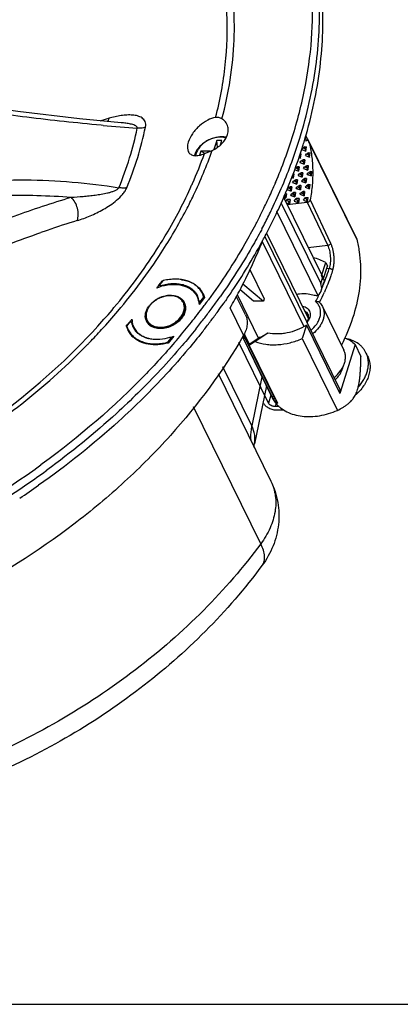
# Model space of a CAD drawing. Units: inches. Extents: x -430 to 464, y -189 to 434.
# Drawn here: x 138 to 207, y -189 to -10 of the extents above; entities that cross this region are included whole.
import ezdxf

# ---------------------------------------------------------------- set-up
doc = ezdxf.new("R2010")
doc.units = ezdxf.units.IN
doc.header["$LTSCALE"] = 0.64311
doc.header["$MEASUREMENT"] = 0
doc.layers.get('0').update_dxf_attribs({"linetype": 'CONTINUOUS'})
doc.layers.add('02___PRT_ALL_AXES', color=7, linetype='CONTINUOUS')
doc.layers.add('TB', color=254, linetype='CONTINUOUS')

msp = doc.modelspace()

# ---------------------------------------------------------------- linework, layer by layer
at = {"color": 7, "linetype": 'Continuous'}
for p, q in [((156.118, -28.497), (156.112, -28.497)), ((152.809, -28.989), (152.487, -28.96)), ((173.472, -31.734), (172.974, -33.345)), ((174.393, -31.734), (173.472, -31.734)), ((173.594, -33.001), (173.472, -31.734)), ((174.142, -32.546), (174.393, -31.734)), ((189.394, -31.796), (189.84, -31.744)), ((189.825, -31.752), (189.549, -31.188)), ((189.648, -30.799), (190.149, -31.819)), ((190.253, -31.964), (190.233, -31.911)), ((198.946, -49.68), (190.253, -31.964)), ((198.927, -49.628), (190.258, -31.961)), ((170.564, -33.693), (170.341, -34.415)), ((172.254, -33.693), (170.564, -33.693)), ((171.283, -34.054), (170.564, -33.693)), ((171.252, -34.116), (172.656, -33.522)), ((188.941, -33.367), (189.143, -33.088)), ((188.941, -33.367), (189.704, -33.66)), ((188.944, -33.373), (189.707, -33.667)), ((189.523, -32.878), (189.143, -33.088)), ((189.143, -33.088), (189.475, -33.215)), ((189.523, -32.878), (189.475, -33.215)), ((189.475, -33.215), (189.704, -33.66)), ((189.523, -32.878), (189.816, -32.885)), ((189.704, -33.66), (189.816, -32.885)), ((189.707, -33.667), (189.704, -33.66)), ((189.707, -33.667), (189.819, -32.891)), ((190.182, -33.958), (189.801, -34.168)), ((189.819, -32.891), (189.816, -32.885)), ((190.182, -33.958), (190.133, -34.295)), ((190.182, -33.958), (190.474, -33.965)), ((190.363, -34.741), (190.474, -33.965)), ((190.366, -34.747), (190.477, -33.971)), ((190.477, -33.971), (190.474, -33.965)), ((188.379, -34.81), (188.711, -34.938)), ((188.38, -34.806), (188.708, -34.931)), ((188.489, -34.507), (188.708, -34.931)), ((188.603, -35.718), (188.805, -35.439)), ((188.603, -35.718), (189.366, -36.012)), ((188.606, -35.724), (188.603, -35.718)), ((188.606, -35.724), (189.369, -36.018)), ((188.618, -34.151), (188.819, -34.156)), ((188.708, -34.931), (188.819, -34.156)), ((188.711, -34.938), (188.708, -34.931)), ((188.711, -34.938), (188.822, -34.162)), ((189.185, -35.229), (188.805, -35.439)), ((188.805, -35.439), (189.137, -35.566)), ((188.822, -34.162), (188.819, -34.156)), ((189.185, -35.229), (189.137, -35.566)), ((189.137, -35.566), (189.366, -36.012)), ((189.478, -35.236), (189.185, -35.229)), ((189.478, -35.236), (189.366, -36.012)), ((189.369, -36.018), (189.481, -35.242)), ((189.481, -35.242), (189.478, -35.236)), ((189.6, -34.447), (189.801, -34.168)), ((189.6, -34.447), (190.363, -34.741)), ((189.603, -34.453), (189.6, -34.447)), ((189.603, -34.453), (190.366, -34.747)), ((189.801, -34.168), (190.133, -34.295)), ((190.133, -34.295), (190.363, -34.741)), ((190.366, -34.747), (190.363, -34.741)), ((187.606, -36.989), (188.37, -37.283)), ((187.609, -36.995), (188.373, -37.289)), ((188.189, -36.5), (187.808, -36.71)), ((187.808, -36.71), (188.14, -36.837)), ((188.189, -36.5), (188.14, -36.837)), ((188.14, -36.837), (188.37, -37.283)), ((188.481, -36.507), (188.189, -36.5)), ((188.481, -36.507), (188.37, -37.283)), ((188.373, -37.289), (188.37, -37.283)), ((188.373, -37.289), (188.484, -36.513)), ((188.484, -36.513), (188.481, -36.507)), ((189.262, -36.798), (189.463, -36.519)), ((189.262, -36.798), (190.025, -37.092)), ((189.265, -36.805), (189.262, -36.798)), ((189.265, -36.805), (190.028, -37.098)), ((189.369, -36.018), (189.366, -36.012)), ((189.844, -36.309), (189.463, -36.519)), ((189.463, -36.519), (189.795, -36.647)), ((189.844, -36.309), (189.795, -36.647)), ((189.795, -36.647), (190.025, -37.092)), ((190.136, -36.316), (189.844, -36.309)), ((190.136, -36.316), (190.025, -37.092)), ((190.028, -37.098), (190.025, -37.092)), ((190.028, -37.098), (190.139, -36.322)), ((190.502, -37.39), (190.122, -37.599)), ((190.139, -36.322), (190.136, -36.316)), ((190.502, -37.39), (190.454, -37.727)), ((190.502, -37.39), (190.795, -37.396)), ((190.683, -38.172), (190.795, -37.396)), ((190.686, -38.178), (190.798, -37.403)), ((190.798, -37.403), (190.795, -37.396)), ((187.06, -38.438), (187.376, -38.56)), ((187.062, -38.434), (187.373, -38.554)), ((187.165, -38.15), (187.373, -38.554)), ((187.268, -39.34), (187.47, -39.061)), ((187.268, -39.34), (188.032, -39.634)), ((187.271, -39.347), (187.268, -39.34)), ((187.271, -39.347), (188.035, -39.64)), ((187.485, -37.778), (187.373, -38.554)), ((187.376, -38.56), (187.373, -38.554)), ((187.376, -38.56), (187.488, -37.784)), ((187.851, -38.851), (187.47, -39.061)), ((187.47, -39.061), (187.802, -39.189)), ((187.488, -37.784), (187.485, -37.778)), ((187.851, -38.851), (187.802, -39.189)), ((187.802, -39.189), (188.032, -39.634)), ((188.143, -38.858), (187.851, -38.851)), ((188.143, -38.858), (188.032, -39.634)), ((188.035, -39.64), (188.146, -38.864)), ((188.146, -38.864), (188.143, -38.858)), ((188.265, -38.069), (188.467, -37.79)), ((188.265, -38.069), (189.028, -38.363)), ((188.268, -38.076), (188.265, -38.069)), ((188.268, -38.076), (189.031, -38.369)), ((188.847, -37.58), (188.467, -37.79)), ((188.467, -37.79), (188.799, -37.918)), ((188.847, -37.58), (188.799, -37.918)), ((188.799, -37.918), (189.028, -38.363)), ((189.14, -37.587), (188.847, -37.58)), ((188.923, -39.15), (189.125, -38.87)), ((188.923, -39.15), (189.687, -39.443)), ((188.927, -39.156), (188.923, -39.15)), ((188.927, -39.156), (189.69, -39.449)), ((189.14, -37.587), (189.028, -38.363)), ((189.031, -38.369), (189.028, -38.363)), ((189.031, -38.369), (189.143, -37.593)), ((189.506, -38.661), (189.125, -38.87)), ((189.125, -38.87), (189.457, -38.998)), ((189.143, -37.593), (189.14, -37.587)), ((189.506, -38.661), (189.457, -38.998)), ((189.457, -38.998), (189.687, -39.443)), ((189.798, -38.667), (189.506, -38.661)), ((189.798, -38.667), (189.687, -39.443)), ((189.69, -39.449), (189.801, -38.674)), ((189.801, -38.674), (189.798, -38.667)), ((189.92, -37.879), (190.122, -37.599)), ((189.92, -37.879), (190.683, -38.172)), ((189.923, -37.885), (189.92, -37.879)), ((189.923, -37.885), (190.686, -38.178)), ((190.122, -37.599), (190.454, -37.727)), ((190.454, -37.727), (190.683, -38.172)), ((190.686, -38.178), (190.683, -38.172)), ((186.272, -40.611), (186.474, -40.332)), ((186.272, -40.611), (187.035, -40.905)), ((186.275, -40.618), (187.038, -40.911)), ((186.854, -40.122), (186.474, -40.332)), ((186.474, -40.332), (186.805, -40.46)), ((186.854, -40.122), (186.805, -40.46)), ((186.805, -40.46), (187.035, -40.905)), ((187.147, -40.129), (186.854, -40.122)), ((187.147, -40.129), (187.035, -40.905)), ((187.038, -40.911), (187.035, -40.905)), ((187.038, -40.911), (187.15, -40.135)), ((187.15, -40.135), (187.147, -40.129)), ((187.927, -40.421), (188.129, -40.141)), ((187.927, -40.421), (188.69, -40.714)), ((187.93, -40.427), (187.927, -40.421)), ((187.93, -40.427), (188.693, -40.72)), ((188.035, -39.64), (188.032, -39.634)), ((188.509, -39.932), (188.129, -40.141)), ((188.129, -40.141), (188.461, -40.269)), ((188.509, -39.932), (188.461, -40.269)), ((188.461, -40.269), (188.69, -40.714)), ((188.802, -39.938), (188.509, -39.932)), ((188.802, -39.938), (188.69, -40.714)), ((188.693, -40.72), (188.69, -40.714)), ((188.693, -40.72), (188.805, -39.945)), ((189.168, -41.012), (188.787, -41.222)), ((188.805, -39.945), (188.802, -39.938)), ((189.168, -41.012), (189.119, -41.349)), ((189.46, -41.019), (189.168, -41.012)), ((189.46, -41.019), (189.349, -41.794)), ((189.352, -41.801), (189.463, -41.025)), ((189.463, -41.025), (189.46, -41.019)), ((189.582, -40.23), (189.784, -39.951)), ((189.582, -40.23), (190.345, -40.523)), ((189.585, -40.236), (189.582, -40.23)), ((189.585, -40.236), (190.348, -40.53)), ((189.69, -39.449), (189.687, -39.443)), ((190.164, -39.741), (189.784, -39.951)), ((189.784, -39.951), (190.116, -40.078)), ((190.164, -39.741), (190.116, -40.078)), ((190.116, -40.078), (190.345, -40.523)), ((190.164, -39.741), (190.457, -39.748)), ((190.345, -40.523), (190.457, -39.748)), ((190.348, -40.53), (190.345, -40.523)), ((190.348, -40.53), (190.46, -39.754)), ((190.46, -39.754), (190.457, -39.748)), ((185.623, -42.029), (192.745, -56.543)), ((185.626, -42.022), (186.042, -42.182)), ((185.628, -42.018), (186.038, -42.176)), ((185.809, -41.731), (186.038, -42.176)), ((186.15, -41.4), (185.923, -41.395)), ((186.021, -42.841), (186.291, -42.468)), ((186.15, -41.4), (186.038, -42.176)), ((186.042, -42.182), (186.038, -42.176)), ((186.042, -42.182), (186.153, -41.406)), ((186.153, -41.406), (186.15, -41.4)), ((186.809, -42.48), (186.291, -42.468)), ((186.291, -42.468), (186.697, -43.256)), ((186.809, -42.48), (186.697, -43.256)), ((186.7, -43.262), (186.812, -42.487)), ((186.812, -42.487), (186.809, -42.48)), ((186.93, -41.692), (187.132, -41.412)), ((186.93, -41.692), (187.694, -41.985)), ((186.933, -41.698), (186.93, -41.692)), ((186.933, -41.698), (187.697, -41.991)), ((187.512, -41.203), (187.132, -41.412)), ((187.132, -41.412), (187.464, -41.54)), ((187.512, -41.203), (187.464, -41.54)), ((187.464, -41.54), (187.694, -41.985)), ((187.805, -41.209), (187.512, -41.203)), ((187.589, -42.772), (187.946, -42.278)), ((187.589, -42.772), (188.352, -43.065)), ((187.592, -42.778), (187.589, -42.772)), ((187.592, -42.778), (188.355, -43.072)), ((187.805, -41.209), (187.694, -41.985)), ((187.697, -41.991), (187.694, -41.985)), ((187.697, -41.991), (187.808, -41.216)), ((187.808, -41.216), (187.805, -41.209)), ((188.464, -42.29), (187.946, -42.278)), ((187.946, -42.278), (188.352, -43.065)), ((188.464, -42.29), (188.352, -43.065)), ((188.355, -43.072), (188.467, -42.296)), ((188.467, -42.296), (188.464, -42.29)), ((188.585, -41.501), (188.787, -41.222)), ((188.585, -41.501), (189.349, -41.794)), ((188.588, -41.507), (188.585, -41.501)), ((188.588, -41.507), (189.352, -41.801)), ((188.787, -41.222), (189.119, -41.349)), ((189.119, -41.349), (189.349, -41.794)), ((189.244, -42.581), (189.601, -42.087)), ((189.244, -42.581), (190.007, -42.875)), ((189.247, -42.587), (189.244, -42.581)), ((189.247, -42.587), (190.01, -42.881)), ((189.352, -41.801), (189.349, -41.794)), ((189.601, -42.087), (190.119, -42.099)), ((189.601, -42.087), (190.007, -42.875)), ((190.007, -42.875), (190.119, -42.099)), ((190.01, -42.881), (190.007, -42.875)), ((190.01, -42.881), (190.122, -42.105)), ((190.122, -42.105), (190.119, -42.099)), ((190.465, -42.519), (194.184, -50.395)), ((191.897, -59.961), (184.383, -44.65)), ((185.163, -43.001), (192.383, -57.714)), ((186.115, -43.032), (186.697, -43.256)), ((186.118, -43.039), (186.7, -43.262)), ((186.28, -43.368), (189.938, -42.947)), ((186.7, -43.262), (186.697, -43.256)), ((188.355, -43.072), (188.352, -43.065)), ((189.938, -42.947), (193.655, -50.813)), ((181.745, -50.071), (189.319, -65.505)), ((182.235, -49.162), (195.88, -76.966)), ((198.927, -49.628), (198.946, -49.68)), ((193.655, -50.813), (190.133, -51.219)), ((179.511, -55.187), (182.12, -60.504)), ((192.539, -56.348), (193.29, -53.917)), ((192.855, -56.992), (193.606, -54.561)), ((193.29, -53.917), (193.606, -54.561)), ((193.925, -54.997), (193.454, -55.051)), ((192.383, -57.714), (192.745, -56.543)), ((192.539, -56.348), (192.855, -56.992)), ((163.127, -58.021), (163.274, -58.321)), ((163.622, -57.286), (163.155, -57.873)), ((163.331, -58.078), (163.426, -58.272)), ((163.527, -57.405), (163.477, -57.302)), ((180.142, -60.945), (177.672, -58.831)), ((178.247, -57.747), (181.984, -60.945)), ((192.483, -59.018), (192.97, -57.443)), ((170.246, -60.811), (170.255, -60.839)), ((171.255, -60.249), (170.258, -61.501)), ((171.053, -60.223), (170.586, -60.81)), ((170.671, -60.983), (170.586, -60.81)), ((171.23, -60.261), (170.896, -59.582)), ((170.985, -59.538), (171.255, -60.249)), ((171.053, -60.223), (171.138, -60.396)), ((171.087, -60.091), (171.182, -60.285)), ((178.696, -63.394), (177.041, -60.022)), ((177.191, -59.739), (181.095, -67.693)), ((182.12, -60.504), (181.984, -60.945)), ((170.457, -61.251), (170.255, -60.838)), ((178.378, -67.077), (175.937, -62.104)), ((181.984, -60.945), (180.142, -60.945)), ((192.181, -61.123), (192.167, -61.152)), ((192.714, -61.919), (196.603, -69.845)), ((157.388, -66.1), (157.039, -65.389)), ((157.152, -65.503), (157.386, -66.101)), ((157.653, -64.784), (157.186, -65.37)), ((157.743, -66.827), (157.386, -66.101)), ((157.729, -64.592), (157.602, -64.74)), ((157.993, -64.783), (157.984, -64.755)), ((158.278, -65.363), (157.993, -64.783)), ((158.275, -65.35), (157.996, -64.781)), ((189.779, -65.279), (189.028, -67.709)), ((189.779, -65.279), (195.88, -77.711)), ((165.084, -67.721), (164.617, -68.308)), ((165.659, -67.279), (164.662, -68.53)), ((165.084, -67.721), (165.169, -67.894)), ((165.112, -67.573), (165.231, -67.816)), ((178.358, -67.086), (183.93, -78.44)), ((178.368, -67.775), (178.615, -67.609)), ((178.368, -67.775), (183.554, -78.342)), ((178.481, -66.827), (179.459, -68.819)), ((181.398, -67.489), (179.329, -68.883)), ((182.784, -66.706), (180.482, -68.256)), ((189.028, -67.709), (195.434, -80.763)), ((164.549, -68.549), (164.475, -68.398)), ((164.702, -68.481), (164.617, -68.308)), ((182.905, -79.449), (177.491, -68.415)), ((179.329, -68.883), (184.514, -79.45)), ((198.64, -68.78), (195.88, -77.711)), ((198.64, -68.78), (199.707, -70.956)), ((200.923, -70.901), (200.618, -70.28)), ((179.858, -83.593), (174.572, -72.821)), ((173.739, -74.077), (183.341, -93.644)), ((181.7, -74.658), (179.858, -83.593)), ((182.515, -76.319), (180.347, -86.835)), ((183.801, -78.176), (183.554, -78.342)), ((183.563, -78.356), (183.554, -78.342)), ((184.134, -78.675), (183.93, -78.44)), ((195.88, -76.966), (195.738, -77.423)), ((181.485, -105.001), (169.278, -80.125)), ((184.821, -80.071), (184.131, -80.071)), ((184.437, -80.692), (185.654, -80.692))]:
    msp.add_line(p, q, dxfattribs=at)
msp.add_lwpolyline([(156.118, -28.497), (148.523, -27.785), (137.304, -26.479), (127.034, -24.96)], dxfattribs=at)
for centre, radius, start, end in [((117.852, 98.616), 131.345, 285.19249, 285.91307), ((199.759, 486.654), 517.777, 264.79754, 265.48883), ((101.915, -17.67), 58.335, 342.80806, 348.2807), ((102.225, -17.218), 59.542, 342.80806, 348.2807), ((96.891, -16.072), 63.607, 337.60533, 342.771), ((97.096, -15.587), 64.924, 337.60534, 342.771), ((95.126, -6.675), 80.921, 336.01263, 340.17733), ((92.771, -5.647), 83.491, 335.79765, 336.02486), ((83.66, -0.37), 95.062, 327.0011, 332.43176), ((199.579, -214.362), 175.789, 107.02047, 108.90367), ((202.735, -223.66), 185.607, 108.89532, 109.13596), ((203.466, -225.77), 187.841, 109.13574, 109.25762), ((163.737, -45.985), 31.504, 339.97988, 343.37793), ((190.871, -57.638), 2.159, 17.6562, 19.54132), ((162.478, -45.539), 32.84, 338.6767, 340.00192), ((75.434, 6.317), 108.623, 323.33461, 323.87752), ((165.991, -66.597), 8.749, 108.46812, 113.05619), ((76.024, 5.885), 107.892, 323.87783, 324.15051), ((165.972, -66.543), 8.692, 108.13714, 108.4656), ((165.911, -66.345), 8.485, 102.71065, 108.16101), ((166.212, -66.898), 9.978, 105.06699, 105.9122), ((166.419, -62.762), 5.777, 66.60284, 71.3799), ((161.657, -45.22), 33.721, 336.77317, 338.67785), ((165.239, -62.783), 2.858, 68.43257, 69.5198), ((166.926, -61.536), 3.325, 21.56468, 26.11844), ((166.876, -61.441), 3.428, 12.08042, 26.09504), ((167.302, -62.404), 3.47, 35.19352, 38.82991), ((166.864, -61.558), 3.391, 14.10109, 21.53556), ((166.782, -61.58), 3.476, 12.17747, 14.11932), ((166.768, -61.468), 3.539, 10.69924, 12.14259), ((167.41, -61.298), 3.986, 27.73631, 34.53701), ((167.348, -61.213), 3.904, 24.80763, 26.13726), ((167.315, -61.227), 3.939, 16.74755, 24.7925), ((167.418, -61.294), 3.976, 26.20239, 27.73074), ((159.184, -44.098), 36.437, 332.35952, 334.13286), ((160.084, -44.622), 36.091, 332.79291, 335.98341), ((165.754, -62.072), 1.963, 18.04756, 26.12537), ((166.064, -62.787), 2.101, 40.92145, 42.80442), ((166.092, -62.763), 2.065, 35.93783, 40.92532), ((189.892, -63.352), 3.17, 43.98494, 45.49459), ((69.708, 10.86), 115.934, 319.39654, 319.65646), ((161.77, -64.167), 3.7, 180.38385, 188.89075), ((66.543, 12.602), 116.579, 315.97082, 317.5454), ((69.011, 11.461), 116.854, 318.87875, 319.1373), ((160.984, -64.463), 4.052, 193.2078, 195.26718), ((160.945, -64.474), 4.012, 195.26345, 204.46668), ((160.911, -64.488), 3.975, 204.48612, 206.18091), ((69.294, 11.216), 116.48, 319.13735, 319.30047), ((161.372, -64.149), 3.437, 190.62007, 206.0814), ((161.412, -64.241), 3.333, 199.46672, 204.44098), ((161.333, -64.164), 3.396, 206.14288, 212.95277), ((161.408, -64.243), 3.329, 204.44401, 206.12293), ((161.461, -64.212), 3.39, 206.19048, 220.58489), ((161.872, -65.071), 3.482, 193.08657, 197.5837), ((161.435, -64.092), 3.521, 213.02718, 223.94404), ((162.959, -64.323), 2.14, 187.04643, 191.15509), ((162.895, -64.335), 2.074, 191.15851, 195.12258), ((163.098, -60.7), 4.966, 300.38632, 306.09681), ((163.1, -60.705), 5.102, 300.38703, 306.09728), ((186.765, -61.517), 6.055, 309.33589, 312.30282), ((160.923, -64.481), 3.989, 206.20372, 216.37126), ((161.009, -64.417), 4.095, 216.37976, 220.87486), ((161.12, -64.319), 4.243, 220.88928, 226.79801), ((162.429, -62.484), 5.404, 255.03118, 256.4514), ((162.348, -59.208), 8.723, 288.27231, 292.30055), ((65.636, 13.476), 117.838, 315.71238, 315.97213), ((196.849, -72.128), 4.198, 16.69574, 26.12146), ((196.806, -72.141), 4.243, 16.17701, 16.70452), ((194.659, -73.885), 1.876, 24.32934, 26.14225), ((193.472, -72.35), 3.003, 346.22628, 350.24046), ((188.316, -76.033), 5.334, 206.13785, 209.00046), ((188.096, -75.358), 5.434, 213.47735, 216.51047), ((188.369, -76.002), 5.395, 209.0097, 218.23152), ((188.176, -75.297), 5.535, 216.52096, 220.92323), ((188.309, -75.18), 5.712, 220.94229, 225.83453), ((188.465, -75.932), 5.514, 218.19715, 219.0776), ((188.422, -75.063), 5.875, 225.83302, 228.30258)]:
    msp.add_arc(centre, radius, start, end, dxfattribs=at)
for centre, major_axis, ratio, start_param, end_param in [((188.403, -58.672), (4.158, 0.315), 0.6363048, 5.6599642, 6.5325099), ((187.543, -63.3), (-8.003, 12.079), 0.7014377, 1.4485959, 1.4783462), ((187.543, -63.3), (6.514, 4.317), 0.0406022, -2.8293526, -2.4164204), ((187.543, -63.3), (8.616, 5.709), 0.0406022, -2.8610293, -2.5578492)]:
    msp.add_ellipse(centre, major_axis=major_axis, ratio=ratio, start_param=start_param, end_param=end_param, dxfattribs=at)
for points, start_tangent, end_tangent in [([(174.421, -27.809), (176.638, -13.479), (176.517, -6.508), (175.574, 0.251), (173.818, 6.74), (171.265, 12.902), (167.937, 18.683), (163.863, 24.032), (159.079, 28.902), (153.626, 33.252), (140.911, 40.241), (126.161, 44.754), (109.893, 46.635)], (0.2566705, 0.966499), (-0.9994967, 0.0317235)), ([(173.281, -27.552), (175.04, -17.964), (175.322, -8.582), (174.121, 0.444), (171.459, 8.969)], (0.2501295, 0.9682124), (-0.3801337, 0.9249315)), ([(152.487, -28.96), (138.955, -27.513), (126.101, -25.689)], (-0.9958077, 0.0914712), (-0.9870353, 0.1605035)), ([(153.864, -27.696), (153.819, -27.854), (153.634, -28.281)], (-0.2498945, -0.9682731), (-0.4911918, -0.8710514)), ([(160.526, -29.312), (160.565, -28.754), (160.451, -28.289), (160.219, -27.921), (159.903, -27.639), (159.525, -27.429), (159.104, -27.279), (158.172, -27.12), (157.16, -27.108), (156.096, -27.211), (154.994, -27.411), (153.864, -27.696)], (0.2017707, 0.9794328), (-0.961686, -0.2741535)), ([(159.034, -29.518), (159.004, -29.335), (158.897, -29.192), (158.748, -29.079), (158.579, -28.988), (158.207, -28.846), (157.809, -28.74), (156.977, -28.592), (156.118, -28.497)], (0.1369698, 0.9905752), (-0.9963363, 0.0855213)), ([(173.281, -27.552), (171.834, -28.042), (170.35, -29.074), (169.081, -30.498), (168.295, -32.053)], (-0.9903917, -0.1382907), (-0.2952474, -0.9554208)), ([(174.421, -27.809), (173.859, -27.578), (173.281, -27.552)], (-0.8560636, 0.5168704), (-0.9903917, -0.1382907)), ([(175.344, -28.794), (174.964, -28.244), (174.421, -27.809)], (-0.4403635, 0.8978196), (-0.8560636, 0.5168704)), ([(160.526, -29.312), (160.19, -29.416), (159.034, -29.518)], (-0.9355856, -0.3531), (-0.9988224, 0.0485158)), ([(175.443, -30.665), (175.573, -29.686), (175.344, -28.794)], (0.2952474, 0.9554208), (-0.4403635, 0.8978196)), ([(168.295, -32.053), (168.18, -32.54), (168.303, -33.739)], (-0.2952474, -0.9554208), (0.4395906, -0.8981983)), ([(172.656, -33.522), (174.426, -32.307), (175.443, -30.665)], (0.9154171, 0.4025066), (0.2952474, 0.9554208)), ([(190.233, -31.911), (190.172, -31.831), (190.081, -31.774), (189.968, -31.744), (189.84, -31.744)], (-0.443115, 0.8964648), (-0.9934222, -0.1145089)), ([(190.253, -31.964), (190.733, -34.498), (190.929, -37.115), (190.839, -39.795), (190.465, -42.519)], (0.2424077, -0.9701745), (-0.1852732, -0.9826871)), ([(167.929, -44.365), (169.274, -41.672), (172.656, -33.522)], (0.4617859, 0.8869914), (0.3324329, 0.9431269)), ([(168.303, -33.739), (168.494, -34.025), (168.75, -34.244), (169.431, -34.475), (170.286, -34.429), (171.252, -34.116)], (0.4395906, -0.8981983), (0.9150313, 0.4033829)), ([(121.655, -40.077), (130.149, -39.165), (138.682, -38.892), (155.701, -40.305)], (0.9897068, 0.1431101), (0.9873905, -0.1583035)), ([(147.029, -42.044), (149.193, -41.885), (150.287, -41.777), (151.388, -41.645), (152.497, -41.478), (153.615, -41.257), (154.175, -41.114), (154.734, -40.934), (155.277, -40.689), (155.523, -40.52), (155.701, -40.305)], (0.9982289, 0.0594903), (0.4335979, 0.9011065)), ([(148.124, -46.273), (150.468, -45.422), (152.883, -44.237), (154.097, -43.484), (155.283, -42.588), (156.362, -41.52), (156.803, -40.927), (157.123, -40.322)], (0.9563386, 0.2922611), (0.3799139, 0.9250219)), ([(157.123, -40.322), (156.456, -40.386), (155.701, -40.305)], (-0.9760887, -0.2173727), (-0.9817718, 0.1900636)), ([(162.533, -51.614), (164.322, -48.717), (168.923, -39.875)], (0.5403794, 0.8414215), (0.4099593, 0.9121038)), ([(122.117, -42.86), (134.552, -41.735), (147.029, -42.044)], (0.9892972, 0.1459144), (0.9965764, -0.0826772)), ([(126.022, -49.584), (136.672, -45.455), (147.029, -42.044)], (0.9246187, 0.3808941), (0.9586868, 0.2844636)), ([(148.124, -46.273), (148.3, -45.23), (148.152, -44.05), (147.703, -42.926), (147.029, -42.044)], (0.342842, 0.9393931), (-0.7284608, 0.6850875)), ([(189.938, -42.947), (190.119, -42.898), (190.204, -42.855), (190.282, -42.8), (190.403, -42.668), (190.465, -42.519)], (0.9934222, 0.1145089), (0.1852732, 0.9826871)), ([(125.817, -54.619), (129.808, -52.93), (141.513, -48.44)], (0.9181465, 0.3962412), (0.9440456, 0.3298148)), ([(175.937, -62.104), (177.607, -59.079), (181.825, -49.892)], (0.4989704, 0.866619), (0.3637469, 0.9314978)), ([(198.946, -49.68), (199.389, -51.943), (199.605, -54.274), (199.592, -56.659), (199.351, -59.084), (198.189, -63.997), (196.147, -68.899)], (0.2424077, -0.9701745), (-0.4528448, -0.8915894)), ([(151.868, -65.46), (154.798, -62.102), (162.533, -51.614)], (0.6724928, 0.7401037), (0.5403794, 0.8414215)), ([(194.184, -50.395), (194.12, -50.54), (193.998, -50.67), (193.92, -50.723), (193.835, -50.765), (193.655, -50.813)], (-0.2042502, -0.9789187), (-0.9935, -0.1138324)), ([(193.655, -50.813), (193.82, -51.226), (193.959, -51.71), (194.065, -52.247), (194.132, -52.817), (194.153, -53.399), (194.127, -53.97), (194.05, -54.509), (193.925, -54.997)], (0.426866, -0.9043149), (-0.3078136, -0.9514467)), ([(194.184, -50.395), (194.378, -50.88), (194.542, -51.45), (194.668, -52.081), (194.748, -52.751), (194.778, -53.432), (194.754, -54.101), (194.673, -54.732), (194.539, -55.304)], (0.4268252, -0.9043341), (-0.2858212, -0.958283)), ([(152.556, -66.089), (155.528, -62.708), (163.387, -52.143)], (0.6749499, 0.7378635), (0.5443155, 0.8388806)), ([(193.29, -53.917), (192.221, -53.393), (191.027, -53.026)], (-0.8569456, 0.5154068), (-0.9749, 0.222643)), ([(194.539, -55.304), (194.221, -56.308), (193.05, -59.311)], (-0.2859236, -0.9582524), (-0.4068821, -0.9134807)), ([(194.539, -55.304), (194.446, -55.186), (194.296, -55.086), (194.114, -55.019), (193.925, -54.997)], (-0.4405427, 0.8977317), (-0.9999705, -0.0076795)), ([(163.764, -57.196), (163.723, -57.21), (163.622, -57.286)], (-0.9704338, -0.2413676), (-0.622818, -0.7823668)), ([(170.852, -59.493), (170.64, -59.115), (170.386, -58.761), (170.092, -58.433), (169.76, -58.132), (168.99, -57.623), (168.095, -57.245), (167.099, -57.01), (166.026, -56.923), (164.905, -56.985), (163.764, -57.196)], (-0.4405263, 0.8977397), (-0.9704338, -0.2413676)), ([(166.995, -56.999), (167.325, -57.05), (168.263, -57.288)], (0.9917788, -0.1279642), (0.9475656, -0.3195614)), ([(192.928, -56.983), (192.985, -57.246), (192.969, -57.446)], (0.3028122, -0.9530502), (-0.29521, -0.9554324)), ([(163.155, -57.873), (163.131, -57.91), (163.118, -57.948), (163.117, -57.986), (163.127, -58.021)], (-0.622818, -0.7823668), (0.4403921, -0.8978055)), ([(163.127, -58.021), (163.158, -58.059), (163.206, -58.082), (163.266, -58.089), (163.331, -58.078)], (0.4403921, -0.8978055), (0.9548091, 0.2972197)), ([(163.331, -58.078), (164.379, -57.823), (165.421, -57.711), (166.425, -57.745), (167.362, -57.924), (168.207, -58.244), (168.933, -58.695), (169.246, -58.965), (169.522, -59.263), (169.759, -59.587), (169.955, -59.934)], (0.9548091, 0.2972197), (0.4405082, -0.8977486)), ([(164.044, -58.068), (165.925, -57.88), (167.634, -58.178), (169.007, -58.933), (169.525, -59.461), (169.911, -60.072)], (0.9755973, 0.2195677), (0.4402389, -0.8978807)), ([(168.713, -57.46), (168.879, -57.535), (169.351, -57.79)], (0.9174659, -0.3978145), (0.8544684, -0.5195033)), ([(169.351, -57.79), (170.101, -58.354), (170.693, -59.039)], (0.8544684, -0.5195033), (0.5669452, -0.8237555)), ([(166.239, -60.105), (165.754, -59.969), (165.23, -59.905), (164.679, -59.915), (164.115, -59.999), (163.005, -60.377), (162.485, -60.661), (162.008, -61), (161.583, -61.386), (161.223, -61.808), (160.935, -62.258), (160.728, -62.723), (160.607, -63.192), (160.575, -63.655), (160.634, -64.098), (160.783, -64.511)], (-0.9367826, 0.3499119), (0.4405427, -0.8977317)), ([(166.222, -60.155), (165.773, -60.019), (165.285, -59.948), (164.769, -59.945), (164.238, -60.009), (163.704, -60.138), (163.18, -60.331), (162.679, -60.582), (162.211, -60.885)], (-0.9299744, 0.3676243), (-0.8070186, -0.590526)), ([(166.023, -64.713), (166.658, -64.156), (167.148, -63.521), (167.33, -63.186), (167.466, -62.846), (167.554, -62.505), (167.593, -62.168), (167.583, -61.84), (167.523, -61.525), (167.415, -61.229), (167.26, -60.955), (167.06, -60.707), (166.818, -60.49), (166.537, -60.305), (166.222, -60.155)], (0.8077555, 0.5895177), (-0.9299744, 0.3676243)), ([(167.516, -61.207), (167.304, -60.865), (167.024, -60.567), (166.683, -60.318), (166.29, -60.125)], (-0.4405427, 0.8977317), (-0.9299744, 0.3676243)), ([(170.255, -60.839), (170.278, -60.87), (170.313, -60.892), (170.356, -60.905), (170.405, -60.906), (170.506, -60.876), (170.586, -60.81)], (0.4417167, -0.8971546), (0.622818, 0.7823668)), ([(171.053, -60.223), (171.074, -60.191), (171.088, -60.157), (171.092, -60.123), (171.087, -60.091)], (0.622818, 0.7823668), (-0.2882542, 0.9575539)), ([(188, -59.649), (188.542, -59.57), (190.103, -59.605)], (0.9830593, 0.1832876), (0.9871183, -0.1599919)), ([(190.103, -59.605), (191.222, -59.804), (191.897, -59.961)], (0.9871183, -0.1599919), (0.9646635, -0.2634849)), ([(162.211, -60.885), (161.702, -61.315), (161.279, -61.797), (161.104, -62.052), (160.955, -62.314), (160.834, -62.58), (160.742, -62.848), (160.648, -63.381), (160.647, -63.64), (160.676, -63.892), (160.735, -64.135), (160.824, -64.366), (160.942, -64.583), (161.088, -64.784)], (-0.8070186, -0.590526), (0.6375108, -0.7704415)), ([(166.106, -64.827), (166.918, -64.075), (167.231, -63.652), (167.471, -63.209), (167.633, -62.759), (167.713, -62.311), (167.708, -61.875), (167.62, -61.463)], (0.8077506, 0.5895244), (-0.3098949, 0.9507708)), ([(170.179, -60.847), (170.21, -61.007), (170.258, -61.501)], (0.210971, -0.9774923), (0.0301575, -0.9995452)), ([(189.055, -61.82), (189.533, -61.974), (189.93, -62.222), (190.227, -62.552), (190.409, -62.948), (190.467, -63.391), (190.4, -63.859), (190.209, -64.33), (189.904, -64.782)], (0.9798643, -0.1996647), (-0.63482, -0.7726601)), ([(190.84, -65.995), (191.872, -64.726), (192.186, -64.038), (192.349, -63.345), (192.356, -62.673), (192.206, -62.044), (191.905, -61.481), (191.463, -61.002)], (0.7394317, 0.6732316), (-0.7626836, 0.6467718)), ([(192.714, -61.919), (192.921, -62.494), (193, -63.114), (192.95, -63.762), (192.773, -64.423), (192.472, -65.078), (192.055, -65.712), (190.922, -66.85)], (0.4405198, -0.8977429), (-0.787883, -0.6158249)), ([(191.463, -61.002), (191.642, -60.968), (191.822, -60.97), (191.987, -61.011), (192.114, -61.091)], (0.9599204, 0.2802726), (0.7119181, -0.7022625)), ([(192.173, -61.151), (192.474, -61.515), (192.714, -61.919)], (0.6944535, -0.7195376), (0.4409683, -0.8975227)), ([(178.696, -63.394), (178.972, -64.241), (179.01, -65.163), (178.809, -66.122), (178.378, -67.077)], (0.4404487, -0.8977778), (-0.4989704, -0.866619)), ([(189.478, -62.688), (189.799, -62.929), (190.021, -63.241)], (0.8771703, -0.4801795), (0.4405875, -0.8977097)), ([(190.125, -64.013), (190.031, -64.353), (189.862, -64.689)], (-0.159854, -0.9871407), (-0.5295854, -0.8482566)), ([(190.021, -63.241), (190.132, -63.61), (190.125, -64.013)], (0.4405875, -0.8977097), (-0.159854, -0.9871407)), ([(68.352, -106.663), (91.4, -102.413), (113.912, -93.731), (134.493, -81.153), (151.868, -65.46)], (0.9964805, 0.0838255), (0.6724928, 0.7401037)), ([(157.186, -65.37), (157.164, -65.403), (157.151, -65.437), (157.147, -65.471), (157.152, -65.503)], (-0.622818, -0.7823668), (0.2882542, -0.9575539)), ([(157.386, -66.101), (157.599, -66.479), (157.852, -66.833), (158.146, -67.161), (158.479, -67.462), (159.249, -67.971), (160.144, -68.349), (161.14, -68.584), (162.212, -68.671), (163.334, -68.609), (164.475, -68.398)], (0.4405263, -0.8977397), (0.9704338, 0.2413676)), ([(157.984, -64.755), (157.961, -64.724), (157.926, -64.702), (157.883, -64.689), (157.834, -64.688), (157.733, -64.718), (157.653, -64.784)], (-0.4417167, 0.8971546), (-0.622818, -0.7823668)), ([(158.269, -65.352), (158.143, -64.896), (158.115, -64.739)], (-0.3332684, 0.942832), (-0.1556874, 0.9878064)), ([(160.783, -64.511), (160.991, -64.845), (161.266, -65.137), (161.601, -65.382), (161.99, -65.573)], (0.4405171, -0.8977442), (0.9299744, -0.3676243)), ([(161.088, -64.784), (161.148, -64.853), (161.348, -65.045)], (0.6375108, -0.7704415), (0.765018, -0.6440089)), ([(161.348, -65.045), (161.659, -65.265), (162.017, -65.438)], (0.765018, -0.6440089), (0.9299744, -0.3676243)), ([(161.99, -65.573), (162.837, -65.776), (163.301, -65.796), (163.782, -65.762), (164.269, -65.674), (164.754, -65.533), (165.681, -65.106)], (0.9299744, -0.3676243), (0.8625759, 0.5059277)), ([(162.017, -65.438), (162.841, -65.636), (163.293, -65.656), (163.761, -65.622), (164.235, -65.537), (164.707, -65.4), (165.609, -64.984)], (0.9299744, -0.3676243), (0.8625821, 0.5059171)), ([(189.779, -65.279), (188.081, -66.149), (186.276, -66.695), (185.368, -66.835), (184.474, -66.884), (182.784, -66.706)], (-0.8458696, -0.5333898), (-0.975485, 0.220066)), ([(178.378, -67.077), (165.058, -85.316), (156.74, -93.711), (147.473, -101.458), (126.646, -114.565), (103.789, -123.872)], (-0.4989704, -0.866619), (-0.9558189, -0.2939563)), ([(164.662, -68.53), (162.8, -68.83), (161.029, -68.735), (159.466, -68.252), (158.215, -67.412)], (-0.966914, -0.2551024), (-0.7287092, 0.6848233)), ([(161.033, -67.705), (159.821, -67.199), (158.887, -66.418)], (-0.9660529, 0.2583443), (-0.6501567, 0.7598001)), ([(164.908, -67.516), (163.164, -67.862), (162.312, -67.885), (161.496, -67.806), (160.732, -67.627), (160.036, -67.352), (159.421, -66.985), (158.9, -66.536)], (-0.9548091, -0.2972197), (-0.6935942, 0.7203659)), ([(165.112, -67.573), (165.081, -67.535), (165.032, -67.512), (164.973, -67.505), (164.908, -67.516)], (-0.4403921, 0.8978055), (-0.9548091, -0.2972197)), ([(165.084, -67.721), (165.108, -67.684), (165.121, -67.646), (165.122, -67.608), (165.112, -67.573)], (0.622818, 0.7823668), (-0.4403921, 0.8978055)), ([(180.482, -68.256), (182.424, -68.748), (183.479, -68.837), (184.572, -68.819), (186.813, -68.467), (189.028, -67.709)], (0.9331989, -0.3593602), (0.9158339, 0.4015573)), ([(196.75, -67.584), (197.789, -68.092), (198.64, -68.78)], (0.9389607, -0.3440244), (0.6954396, -0.7185846)), ([(200.618, -70.279), (200.361, -69.828), (200.047, -69.409), (199.68, -69.025), (199.262, -68.68), (198.29, -68.117), (197.16, -67.738)], (-0.4405809, 0.8977129), (-0.9731313, 0.2302507)), ([(97.964, -101.276), (112.43, -95.4), (126.148, -87.898), (138.774, -78.958), (149.989, -68.806)], (0.9466561, 0.3222457), (0.6982595, 0.7158447)), ([(164.475, -68.398), (164.516, -68.384), (164.617, -68.308)], (0.9704338, 0.2413676), (0.622818, 0.7823668)), ([(194.811, -74.775), (195.945, -73.638), (196.361, -73.004), (196.662, -72.348), (196.839, -71.688), (196.889, -71.039), (196.81, -70.42), (196.603, -69.845)], (0.7878831, 0.6158248), (-0.4405213, 0.8977422)), ([(200.923, -70.901), (201.224, -71.72), (201.355, -72.601), (201.312, -73.523), (201.098, -74.465), (200.716, -75.407), (200.175, -76.327), (198.671, -78.016)], (0.4405809, -0.8977129), (-0.7491222, -0.6624318)), ([(199.09, -76.975), (199.263, -76.321), (199.398, -75.611), (199.501, -74.865), (199.576, -74.098), (199.629, -73.319), (199.667, -72.534), (199.707, -70.956)], (0.2952474, 0.9554208), (0.0142485, 0.9998985)), ([(199.217, -76.544), (200.199, -75.181), (200.559, -74.467), (200.823, -73.745), (200.989, -73.024), (201.054, -72.313), (201.018, -71.621), (200.881, -70.959)], (0.6608425, 0.7505246), (-0.278607, 0.9604052)), ([(195.01, -75.182), (195.496, -74.7), (195.895, -74.176), (196.196, -73.626), (196.389, -73.065)], (0.7545264, 0.6562697), (0.2379199, 0.9712848)), ([(195.434, -80.763), (196.416, -80.23), (196.903, -79.918), (197.385, -79.556), (197.858, -79.123), (198.313, -78.581), (198.529, -78.255), (198.734, -77.881), (199.09, -76.975)], (0.8962574, 0.4435343), (0.2952474, 0.9554208)), ([(184.184, -79.408), (184.611, -79.877), (185.096, -80.303), (186.223, -81.017), (187.535, -81.528), (188.993, -81.822), (190.557, -81.892), (192.183, -81.735), (193.824, -81.355), (195.434, -80.763)], (0.630367, -0.7762972), (0.9158339, 0.4015573)), ([(179.858, -83.593), (179.742, -84.256), (179.653, -86.212)], (-0.2019057, -0.979405), (0.055439, -0.9984621)), ([(180.347, -86.835), (180.384, -85.234), (179.858, -83.593)], (0.2019615, 0.9793935), (-0.4405427, 0.8977317)), ([(180.248, -87.45), (180.266, -87.305), (180.347, -86.835)], (0.1127129, 0.9936276), (0.2019057, 0.979405)), ([(183.341, -93.644), (184.134, -96.274), (184.079, -99.152), (183.179, -102.116), (181.485, -105.001)], (0.4405632, -0.8977216), (-0.5945547, -0.8040552)), ([(183.341, -93.644), (184.58, -97.468), (184.699, -101.486), (183.719, -105.387), (181.753, -108.904)], (0.4405427, -0.8977317), (-0.5945547, -0.8040552)), ([(181.485, -105.001), (171.114, -117.036), (158.72, -127.885), (144.692, -137.211), (129.467, -144.722)], (-0.5945547, -0.8040552), (-0.9232587, -0.3841787)), ([(181.753, -108.904), (182.096, -108.165), (182.165, -107.25), (181.96, -106.185), (181.485, -105.001)], (0.5944052, 0.8041657), (-0.4405427, 0.8977317)), ([(181.753, -108.904), (159.528, -131.284), (145.935, -140.331), (131.198, -147.604)], (-0.5945547, -0.8040552), (-0.9232587, -0.3841787))]:
    msp.add_spline(points, degree=3, dxfattribs=dict(at, start_tangent=start_tangent, end_tangent=end_tangent))
at = {"layer": '02___PRT_ALL_AXES', "color": 7, "linetype": 'Continuous'}
for p, q in [((184.185, -39.358), (184.154, -39.43)), ((185.987, -41.314), (185.941, -41.422)), ((181.696, -47.796), (181.591, -47.996)), ((182.536, -48.555), (190.122, -64.014)), ((175.232, -60.619), (175.075, -60.844)), ((167.761, -61.706), (167.516, -61.207)), ((171.646, -61.121), (171.608, -61.174)), ((161.056, -65.066), (160.783, -64.511)), ((178.149, -67.422), (183.527, -78.383)), ((183.348, -78.017), (182.905, -79.449)), ((184.301, -79.521), (184.131, -80.071)), ((141.726, -90.501), (141.497, -90.668)), ((140.53, -91.362), (140.458, -91.413))]:
    msp.add_line(p, q, dxfattribs=at)
for centre, radius, start, end in [((174.6, -36.921), 5.88, 116.01236, 123.51356), ((174.582, -36.881), 5.837, 111.19434, 116.02549), ((174.523, -36.714), 5.66, 102.22048, 111.24926), ((100.943, -3.916), 90.473, 336.93697, 342.80292), ((101.452, -4.317), 91.223, 337.00818, 342.80351), ((106.051, -6.832), 87.036, 342.82702, 343.52993), ((102.544, -5.719), 90.716, 337.80022, 342.80955), ((172.464, -35.328), 3.16, 162.82635, 164.00511), ((94.63, -1.347), 97.288, 335.04899, 336.7585), ((94.876, -1.644), 98.321, 334.36159, 337.07102), ((95.903, -1.897), 95.901, 336.7606, 336.96043), ((97.502, -3.749), 96.128, 336.99759, 337.44822), ((97.981, -3.949), 95.609, 337.44846, 337.65269), ((98.265, -4.066), 95.303, 337.65269, 337.85173), ((92.397, -0.318), 99.746, 334.1853, 335.05425), ((95.68, -2.968), 98.111, 334.86029, 336.92509), ((91.225, 0.248), 101.048, 333.55225, 334.18581), ((92.208, -1.349), 101.942, 332.46177, 334.8654), ((91.831, -0.212), 101.686, 333.64852, 334.37671), ((89.605, 1.061), 102.86, 332.39478, 333.26142), ((90.506, 0.605), 101.851, 333.26237, 333.5527), ((90.261, 0.567), 103.439, 332.12388, 333.64763), ((88.729, 1.517), 103.848, 332.12866, 332.39573), ((85.074, 2.461), 110.03, 326.27542, 331.75365), ((89.47, 0.054), 105.018, 331.77496, 332.47329), ((79.128, 6.279), 117.095, 325.15835, 326.33685), ((165.174, -65), 5.114, 123.95856, 126.02859), ((165.204, -65.045), 5.168, 122.37443, 123.95641), ((165.297, -65.196), 5.346, 112.92253, 122.35421), ((165.26, -65.106), 5.249, 109.37616, 112.93507), ((165.125, -64.523), 4.65, 94.89758, 100.23823), ((165.35, -62.718), 2.811, 63.4798, 69.87926), ((165.785, -62.099), 2.047, 27.54011, 40.93477), ((74.858, 10.202), 120.229, 323.61364, 323.87335), ((75.933, 9.328), 120.249, 323.66001, 324.70732), ((164.452, -64.29), 4.099, 141.687, 145.03415), ((164.659, -64.455), 4.364, 135.24225, 141.67726), ((165.815, -62.081), 2.013, 26.12889, 27.47836), ((165.807, -62.084), 2.021, 16.17979, 26.11133), ((165.79, -62.089), 2.038, 15.14648, 16.17794), ((165.756, -62.098), 2.074, 11.15614, 15.13701), ((165.692, -62.111), 2.139, 7.07215, 11.15296), ((72.506, 11.97), 123.171, 321.27148, 322.92528), ((73.954, 10.871), 121.354, 322.92689, 323.38903), ((74.458, 10.496), 120.726, 323.38927, 323.58278), ((74.277, 10.543), 122.302, 322.59829, 323.66149), ((76.581, 8.059), 120.202, 323.91126, 324.67887), ((77.485, 7.416), 119.093, 324.67951, 325.02881), ((162.523, -63.696), 2.021, 196.17979, 206.11133), ((72.215, 12.121), 124.899, 321.29069, 322.38568), ((73.153, 11.396), 123.713, 322.38646, 322.60043), ((75.185, 9.078), 121.931, 322.91137, 323.91073), ((162.529, -63.692), 2.028, 206.1514, 215.92057), ((162.559, -63.67), 2.065, 215.92467, 220.92556), ((162.586, -63.646), 2.101, 220.92166, 222.8043), ((162.648, -63.587), 2.187, 222.8387, 229.3305), ((69.819, 14.114), 126.609, 319.54007, 321.27517), ((73.231, 10.562), 124.384, 321.68289, 322.6668), ((74.231, 9.796), 123.125, 322.6681, 322.91261), ((52.516, 32.21), 151.711, 305.46037, 305.9099), ((50.335, 35.33), 156.931, 294.31854, 306.00796), ((50.248, 35.504), 155.711, 294.87793, 305.40446), ((52.296, 32.134), 154.558, 303.52215, 305.06522)]:
    msp.add_arc(centre, radius, start, end, dxfattribs=at)
for points, start_tangent, end_tangent in [([(185.022, 18.796), (181.886, 24.541), (178.119, 29.935), (173.744, 34.944), (168.79, 39.535), (157.272, 47.352), (143.86, 53.186), (128.892, 56.891), (112.749, 58.372), (95.842, 57.591), (78.599, 54.567), (61.459, 49.379), (44.858, 42.158), (29.216, 33.086), (14.932, 22.395), (2.368, 10.356), (-8.157, -2.725), (-16.375, -16.515), (-22.078, -30.665)], (-0.4299264, 0.9028639), (-0.2952474, -0.9554208)), ([(188.597, -31.287), (191.502, -18.292), (192.124, -5.571), (190.451, 6.61), (186.517, 17.994)], (0.2952474, 0.9554208), (-0.4196232, 0.9076984)), ([(189.516, -31.508), (192.258, -18.406), (192.672, -5.607), (190.75, 6.616), (186.531, 18)], (0.2835041, 0.958971), (-0.4405412, 0.8977324)), ([(187.371, -30.665), (189.669, -21.381), (190.802, -12.199), (190.756, -3.217), (189.532, 5.466)], (0.2952474, 0.9554208), (-0.2081855, 0.9780894)), ([(171.353, -32.018), (170.786, -32.448), (169.586, -34.019)], (-0.8336033, -0.5523636), (-0.4053606, -0.9141569)), ([(175.156, -31.296), (173.579, -31.181), (172.737, -31.366), (171.921, -31.702), (171.176, -32.171), (170.844, -32.448), (170.545, -32.747), (170.061, -33.396), (169.753, -34.084)], (-0.9553789, 0.2953831), (-0.2952474, -0.9554208)), ([(175.223, -31.147), (174.773, -31.083), (173.325, -31.183)], (-0.9798243, 0.1998609), (-0.9774559, -0.2111396)), ([(169.586, -34.019), (169.546, -34.113), (169.444, -34.395)], (-0.4053606, -0.9141569), (-0.2952474, -0.9554208)), ([(169.662, -34.478), (169.679, -34.38), (169.753, -34.084)], (0.1483547, 0.9889342), (0.2952474, 0.9554208)), ([(180.531, -47.031), (178.614, -50.496), (171.968, -60.682)], (-0.4674861, -0.8840004), (-0.5895709, -0.8077167)), ([(181.591, -47.996), (179.889, -51.074), (174.081, -60.146)], (-0.4693863, -0.8829929), (-0.5777426, -0.816219)), ([(163.519, -60.154), (163.713, -60.09), (164.299, -59.947)], (0.9434, 0.3316572), (0.9841701, 0.1772264)), ([(164.728, -59.89), (164.879, -59.88), (165.32, -59.881)], (0.9963977, 0.0848029), (0.9985023, -0.0547089)), ([(165.32, -59.881), (165.584, -59.904), (166.317, -60.079)], (0.9985023, -0.0547089), (0.9386317, -0.3449209)), ([(166.605, -60.203), (166.813, -60.319), (167.332, -60.758)], (0.8942994, -0.4474692), (0.6549919, -0.7556359)), ([(160.583, -64.259), (160.499, -63.704), (160.559, -63.118), (161.093, -61.941)], (-0.2786311, 0.9603982), (0.5728754, 0.8196425)), ([(161.56, -61.382), (161.702, -61.245), (162.165, -60.864)], (0.7031545, 0.7110371), (0.808718, 0.5881965)), ([(167.815, -61.847), (167.767, -62.684), (167.429, -63.537), (166.828, -64.338), (166.014, -65.023)], (0.1233045, -0.9923689), (-0.8294382, -0.5585985)), ([(190.138, -63.587), (190.062, -63.51), (189.793, -63.316)], (-0.6721734, 0.7403938), (-0.8734313, 0.4869474)), ([(169.677, -65.987), (167.21, -68.972), (159.156, -77.612)], (-0.6253357, -0.7803559), (-0.712895, -0.7012708)), ([(161.725, -65.577), (161.589, -65.504), (161.223, -65.246)], (-0.8942994, 0.4474692), (-0.7581209, 0.6521141)), ([(166.014, -65.023), (164.945, -65.577), (163.799, -65.869), (161.725, -65.577)], (-0.8294382, -0.5585985), (-0.8942994, 0.4474692)), ([(170.822, -66.558), (168.315, -69.63), (160.104, -78.522)], (-0.6199949, -0.7846059), (-0.7104987, -0.7036985)), ([(166.151, -68.045), (160.684, -74.066), (141.726, -90.501)], (-0.6488388, -0.7609259), (-0.8088411, -0.5880273)), ([(160.104, -78.522), (155.669, -82.728), (141.091, -94.371)], (-0.7104987, -0.7036985), (-0.8184914, -0.5745188)), ([(159.156, -77.612), (155.262, -81.299), (142.594, -91.617)], (-0.712895, -0.7012708), (-0.8086322, -0.5883145)), ([(181.984, -79.449), (182.139, -79.692), (182.358, -79.925), (182.634, -80.14), (182.955, -80.328), (183.31, -80.483), (183.685, -80.598), (184.065, -80.668), (184.437, -80.692)], (0.4405427, -0.8977317), (1, 0)), ([(184.131, -80.071), (183.946, -80.059), (183.756, -80.023), (183.391, -79.889), (183.23, -79.794), (183.092, -79.687), (182.983, -79.57), (182.905, -79.449)], (-1, 0), (-0.4405427, 0.8977317))]:
    msp.add_spline(points, degree=3, dxfattribs=dict(at, start_tangent=start_tangent, end_tangent=end_tangent))
at = {"layer": 'TB'}
msp.add_lwpolyline([(399.63, 434.404), (-403.266, 434.404, 0.4142136), (-430.109, 407.561), (-430.109, -161.811, 0.4142136), (-403.266, -188.654), (399.63, -188.654)], format="xyb", dxfattribs=at)

doc.saveas('drawing.dxf')
